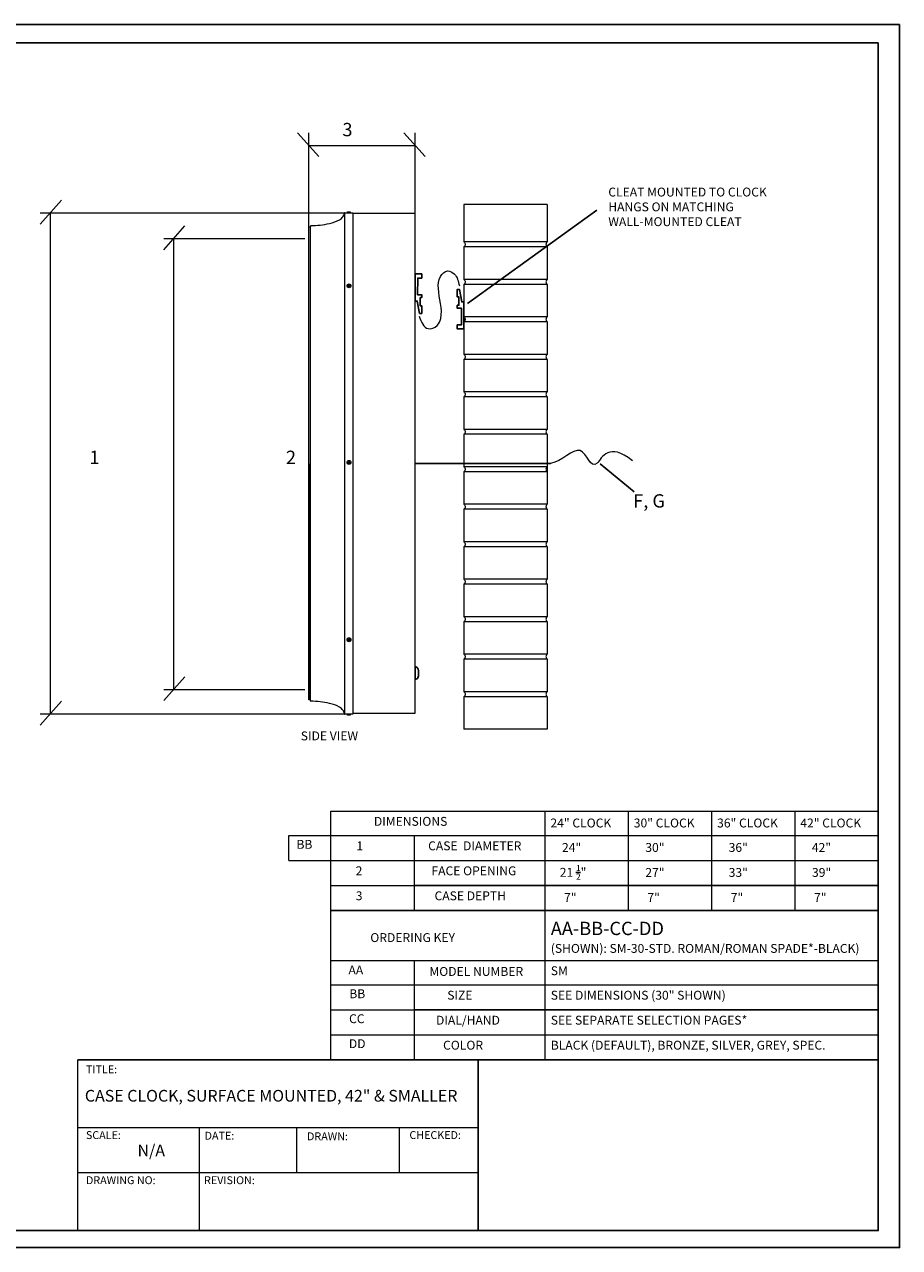
# Model space of a CAD drawing. Units: inches. Extents: x 4 to 99, y -79 to 202.
# Drawn here: x 46 to 99, y -79 to -6 of the extents above; entities that cross this region are included whole.
import ezdxf

# ---------------------------------------------------------------- set-up
doc = ezdxf.new("R2010")
doc.units = ezdxf.units.IN
doc.header["$MEASUREMENT"] = 0
for name, color, linetype in [('LAYER_1', 1, 'Continuous'), ('YS-TITLEBLOCK-BORDERS', 154, 'Continuous'), ('YS-TITLEBLOCK-TEXT-NONEDITABLE', 154, 'Continuous')]:
    doc.layers.add(name, color=color, linetype=linetype)
doc.styles.add('ROMANS', font='romans.shx')
doc.styles.get("Standard").update_dxf_attribs({"font": 'Arial.ttf'})
doc.dimstyles.get("Standard").update_dxf_attribs({"dimtxt": 0.18, "dimasz": 0.18, "dimexe": 0.18, "dimexo": 0.0625, "dimgap": 0.09, "dimtad": 0, "dimtih": 1, "dimtoh": 1, "dimdec": 4, "dimzin": 0, "dimdsep": 46, "dimtxsty": 'Standard', "dimcen": 0.09, "dimadec": 0, "dimazin": 0, "dimtfac": 1, "dimtdec": 4, "dimtofl": 0, "dimtmove": 0, "dimatfit": 3, "dimfxl": 1, "dimtolj": 1, "dimtzin": 0, "dimarcsym": 0})

msp = doc.modelspace()

# ---------------------------------------------------------------- linework, layer by layer
at = {"linetype": 'Continuous', "lineweight": 9}
for p, q in [((63.822, -13.971), (62.551, -12.539)), ((63.227, -18.191), (63.227, -12.539)), ((70.202, -13.971), (68.931, -12.539)), ((69.607, -17.385), (69.607, -12.539)), ((63.227, -13.301), (69.607, -13.301)), ((47.117, -18.02), (48.389, -16.588)), ((47.117, -17.35), (65.372, -17.347)), ((54.52, -19.557), (55.792, -18.125)), ((54.52, -18.887), (62.995, -18.887)), ((55.115, -18.887), (55.115, -45.957)), ((54.52, -46.627), (55.792, -45.196)), ((54.52, -45.957), (62.995, -45.957)), ((47.117, -48.102), (48.389, -46.67)), ((65.372, -47.433), (47.117, -47.432))]:
    msp.add_line(p, q, dxfattribs=at)
at = {"linetype": 'Continuous', "lineweight": 15}
for p, q in [((77.534, -16.841), (72.534, -16.841)), ((72.534, -16.841), (72.534, -19.091)), ((77.534, -16.841), (77.534, -19.091)), ((69.607, -47.385), (69.607, -17.385)), ((77.534, -19.091), (72.534, -19.091)), ((77.534, -19.391), (72.534, -19.391)), ((72.534, -19.391), (72.534, -21.341)), ((77.534, -19.391), (77.534, -21.341)), ((77.534, -21.341), (72.534, -21.341)), ((77.534, -21.641), (72.534, -21.641)), ((72.534, -21.641), (72.534, -23.591)), ((77.534, -21.641), (77.534, -23.591)), ((77.534, -23.591), (72.534, -23.591)), ((77.534, -23.891), (72.534, -23.891)), ((72.534, -23.891), (72.534, -25.841)), ((77.534, -23.891), (77.534, -25.841)), ((77.534, -25.841), (72.534, -25.841)), ((77.534, -26.141), (72.534, -26.141)), ((72.534, -26.141), (72.534, -28.091)), ((77.534, -26.141), (77.534, -28.091)), ((77.534, -28.091), (72.534, -28.091)), ((77.534, -28.391), (72.534, -28.391)), ((72.534, -28.391), (72.534, -30.341)), ((77.534, -28.391), (77.534, -30.341)), ((77.534, -30.341), (72.534, -30.341)), ((77.534, -30.641), (72.534, -30.641)), ((72.534, -30.641), (72.534, -32.591)), ((77.534, -30.641), (77.534, -34.841)), ((77.534, -32.591), (72.534, -32.591)), ((77.534, -32.891), (72.534, -32.891)), ((72.534, -32.891), (72.534, -34.841)), ((77.534, -34.841), (72.534, -34.841)), ((77.534, -35.141), (72.534, -35.141)), ((72.534, -35.141), (72.534, -37.091)), ((77.534, -35.141), (77.534, -37.091)), ((77.534, -37.091), (72.534, -37.091)), ((77.534, -37.391), (72.534, -37.391)), ((72.534, -37.391), (72.534, -39.341)), ((77.534, -37.391), (77.534, -39.341)), ((77.534, -39.341), (72.534, -39.341)), ((77.534, -39.641), (72.534, -39.641)), ((72.534, -39.641), (72.534, -41.591)), ((77.534, -39.641), (77.534, -41.591)), ((77.534, -41.591), (72.534, -41.591)), ((77.534, -41.891), (72.534, -41.891)), ((72.534, -41.891), (72.534, -43.841)), ((77.534, -41.891), (77.534, -43.841)), ((77.534, -43.841), (72.534, -43.841)), ((77.534, -44.141), (72.534, -44.141)), ((72.534, -44.141), (72.534, -46.091)), ((77.534, -44.141), (77.534, -46.091)), ((77.534, -46.091), (72.534, -46.091)), ((77.534, -46.391), (72.534, -46.391)), ((72.534, -46.391), (72.534, -48.341)), ((77.534, -46.391), (77.534, -48.341)), ((77.534, -48.341), (72.534, -48.341))]:
    msp.add_line(p, q, dxfattribs=at)
at = {"lineweight": 9}
msp.add_line((47.712, -17.35), (47.712, -47.432), dxfattribs=at)
at = {"linetype": 'Continuous'}
for p, q in [((65.564, -21.729), (65.715, -21.729)), ((65.639, -21.653), (65.639, -21.804)), ((65.639, -32.251), (65.639, -32.402)), ((65.564, -32.328), (65.715, -32.328)), ((69.607, -32.389), (77.737, -32.389)), ((65.564, -42.973), (65.715, -42.973)), ((65.639, -42.896), (65.639, -43.047)), ((69.539, -57.728), (97.396, -57.728)), ((69.539, -65.197), (97.396, -65.197))]:
    msp.add_line(p, q, dxfattribs=at)
at = {"linetype": 'Continuous', "lineweight": 18}
for p, q in [((77.396, -53.259), (77.396, -59.228)), ((82.396, -53.259), (82.396, -59.228)), ((87.396, -53.259), (87.396, -59.228)), ((92.396, -53.259), (92.396, -59.228)), ((62.036, -54.728), (64.539, -54.728)), ((62.036, -56.228), (62.036, -54.728)), ((64.539, -54.728), (97.396, -54.728)), ((69.539, -54.728), (69.539, -59.228)), ((62.036, -56.228), (64.539, -56.228)), ((64.539, -56.228), (97.396, -56.228)), ((64.539, -57.728), (97.396, -57.728)), ((77.396, -59.228), (77.396, -68.197)), ((64.539, -62.228), (97.396, -62.228)), ((69.539, -62.228), (69.539, -68.197)), ((64.539, -63.697), (97.396, -63.697)), ((64.539, -65.197), (97.396, -65.197)), ((64.539, -66.697), (97.396, -66.697))]:
    msp.add_line(p, q, dxfattribs=at)
for points in [[(64.539, -53.259), (97.396, -53.259), (97.396, -59.228), (64.539, -59.228)], [(64.539, -59.228), (97.396, -59.228), (97.396, -68.197), (64.539, -68.197)]]:
    msp.add_lwpolyline(points, close=True, dxfattribs=at)
at = {"linetype": 'Continuous', "lineweight": 9}
for centre in [(65.639, -21.727), (65.639, -32.328), (65.639, -32.328), (65.639, -42.973), (65.639, -42.973)]:
    msp.add_circle(centre, 0.116, dxfattribs=at)
at = {"linetype": 'Continuous'}
for points in [[(65.614, -17.293), (65.614, -17.302), (65.614, -17.31), (65.614, -17.319), (65.623, -17.319), (65.632, -17.319), (65.641, -17.319), (65.641, -17.31), (65.64, -17.301), (65.64, -17.292), (65.673, -17.292), (65.724, -17.296), (65.747, -17.332), (65.753, -17.341), (65.67, -17.342), (65.586, -17.344), (65.503, -17.345), (65.508, -17.337), (65.53, -17.299), (65.581, -17.294), (65.614, -17.293)], [(65.643, -47.486), (65.643, -47.477), (65.644, -47.468), (65.644, -47.459), (65.635, -47.459), (65.626, -47.459), (65.617, -47.459), (65.617, -47.467), (65.617, -47.476), (65.617, -47.485), (65.584, -47.484), (65.533, -47.479), (65.511, -47.441), (65.506, -47.433), (65.589, -47.434), (65.673, -47.436), (65.756, -47.437), (65.75, -47.446), (65.727, -47.482), (65.676, -47.485), (65.643, -47.486)]]:
    msp.add_open_spline(points, degree=3, knots=[0, 0, 0, 0, 1, 1, 1, 2, 2, 2, 3, 3, 3, 3.09802, 3.127564, 3.127564, 3.127564, 4.127564, 4.127564, 4.127564, 4.157107, 4.255128, 4.255128, 4.255128, 4.255128], dxfattribs=at)
at = {"linetype": 'Continuous', "lineweight": 15}
for points in [[(72.534, -19.091), (72.596, -19.165), (72.611, -19.233), (72.594, -19.315), (72.567, -19.352), (72.534, -19.391)], [(77.534, -19.091), (77.473, -19.165), (77.458, -19.233), (77.475, -19.315), (77.502, -19.352), (77.534, -19.391)], [(72.534, -21.341), (72.596, -21.415), (72.611, -21.483), (72.594, -21.565), (72.567, -21.602), (72.534, -21.641)], [(77.534, -21.341), (77.473, -21.415), (77.458, -21.483), (77.475, -21.565), (77.502, -21.602), (77.534, -21.641)], [(72.534, -23.591), (72.596, -23.665), (72.611, -23.733), (72.594, -23.815), (72.567, -23.852), (72.534, -23.891)], [(77.534, -23.591), (77.473, -23.665), (77.458, -23.733), (77.475, -23.815), (77.502, -23.852), (77.534, -23.891)], [(72.534, -25.841), (72.596, -25.915), (72.611, -25.983), (72.594, -26.065), (72.567, -26.102), (72.534, -26.141)], [(77.534, -25.841), (77.473, -25.915), (77.458, -25.983), (77.475, -26.065), (77.502, -26.102), (77.534, -26.141)], [(72.534, -28.091), (72.596, -28.165), (72.611, -28.233), (72.594, -28.315), (72.567, -28.352), (72.534, -28.391)], [(77.534, -28.091), (77.473, -28.165), (77.458, -28.233), (77.475, -28.315), (77.502, -28.352), (77.534, -28.391)], [(72.534, -30.341), (72.596, -30.415), (72.611, -30.483), (72.594, -30.565), (72.567, -30.602), (72.534, -30.641)], [(77.534, -30.341), (77.473, -30.415), (77.458, -30.483), (77.475, -30.565), (77.502, -30.602), (77.534, -30.641)], [(72.534, -32.591), (72.596, -32.665), (72.611, -32.733), (72.594, -32.815), (72.567, -32.852), (72.534, -32.891)], [(77.534, -32.591), (77.473, -32.665), (77.458, -32.733), (77.475, -32.815), (77.502, -32.852), (77.534, -32.891)], [(72.534, -34.841), (72.596, -34.915), (72.611, -34.983), (72.594, -35.065), (72.567, -35.102), (72.534, -35.141)], [(77.534, -34.841), (77.473, -34.915), (77.458, -34.983), (77.475, -35.065), (77.502, -35.102), (77.534, -35.141)], [(72.534, -37.091), (72.596, -37.165), (72.611, -37.233), (72.594, -37.315), (72.567, -37.352), (72.534, -37.391)], [(77.534, -37.091), (77.473, -37.165), (77.458, -37.233), (77.475, -37.315), (77.502, -37.352), (77.534, -37.391)], [(72.534, -39.341), (72.596, -39.415), (72.611, -39.483), (72.594, -39.565), (72.567, -39.602), (72.534, -39.641)], [(77.534, -39.341), (77.473, -39.415), (77.458, -39.483), (77.475, -39.565), (77.502, -39.602), (77.534, -39.641)], [(72.534, -41.591), (72.596, -41.665), (72.611, -41.733), (72.594, -41.815), (72.567, -41.852), (72.534, -41.891)], [(77.534, -41.591), (77.473, -41.665), (77.458, -41.733), (77.475, -41.815), (77.502, -41.852), (77.534, -41.891)], [(72.534, -43.841), (72.596, -43.915), (72.611, -43.983), (72.594, -44.065), (72.567, -44.102), (72.534, -44.141)], [(77.534, -43.841), (77.473, -43.915), (77.458, -43.983), (77.475, -44.065), (77.502, -44.102), (77.534, -44.141)], [(72.534, -46.091), (72.596, -46.165), (72.611, -46.233), (72.594, -46.315), (72.567, -46.352), (72.534, -46.391)], [(77.534, -46.091), (77.473, -46.165), (77.458, -46.233), (77.475, -46.315), (77.502, -46.352), (77.534, -46.391)]]:
    msp.add_spline(points, degree=3, dxfattribs=at)
at = {"lineweight": 9}
msp.add_spline([(69.85, -23.544), (70.38, -24.297), (70.928, -24.107), (71.14, -23.69), (71, -21.881), (71.129, -21.169), (71.554, -20.834), (71.956, -21.012), (72.26, -21.719)], degree=3, dxfattribs=at)
at = {"linetype": 'Continuous', "lineweight": 15}
msp.add_open_spline([(82.645, -32.228), (81.219, -31.066), (80.258, -33.493), (79.737, -30.723), (78.403, -32.275), (77.737, -32.389)], degree=3, knots=[13.590925, 13.590925, 13.590925, 13.590925, 15.447523, 18.02211, 20.596697, 20.596697, 20.596697, 20.596697], dxfattribs=at)
msp.add_open_spline([(69.608, -44.566), (69.608, -44.832), (69.608, -45.098), (69.608, -45.364), (69.673, -45.335), (69.82, -45.27), (69.8, -44.978), (69.827, -44.689), (69.664, -44.598), (69.608, -44.566)], degree=3, knots=[0, 0, 0, 0, 1, 1, 1, 1.39392, 1.880718, 2.576999, 2.939848, 2.939848, 2.939848, 2.939848])
at = {"layer": 'LAYER_1', "color": 0, "lineweight": 15}
for p, q in [((65.382, -17.347), (65.87, -17.339)), ((65.87, -17.339), (65.87, -32.389)), ((63.226, -18.829), (63.227, -18.191)), ((63.227, -18.191), (63.317, -18.18)), ((63.315, -18.207), (63.303, -46.598)), ((63.319, -32.402), (63.325, -18.207)), ((63.226, -21.772), (63.226, -18.829)), ((63.227, -46.587), (63.226, -21.772)), ((63.313, -46.598), (63.319, -32.402)), ((65.87, -32.389), (65.87, -47.439)), ((63.317, -46.598), (63.227, -46.587)), ((65.87, -47.439), (65.382, -47.431))]:
    msp.add_line(p, q, dxfattribs=at)
at = {"layer": 'LAYER_1', "color": 7}
for points in [[(98.67, -6.035), (3.649, -6.035), (3.649, -79.461), (98.67, -79.461), (98.67, -6.035)], [(97.396, -7.146), (5.13, -7.146), (5.13, -78.442), (97.396, -78.442), (97.396, -7.146)], [(69.607, -21.013), (69.607, -22.637), (69.734, -22.637), (69.878, -23.386), (70.007, -23.386), (70.007, -22.933), (69.91, -22.933), (69.91, -22.435), (70.007, -22.435), (70.007, -22.261), (69.758, -22.262), (69.759, -21.259), (70.007, -21.259), (70.007, -21.013), (69.607, -21.013)], [(72.534, -24.316), (72.534, -22.692), (72.408, -22.691), (72.264, -21.942), (72.134, -21.942), (72.134, -22.395), (72.232, -22.395), (72.232, -22.893), (72.134, -22.893), (72.135, -23.067), (72.384, -23.067), (72.383, -24.07), (72.134, -24.069), (72.134, -24.316), (72.534, -24.316)]]:
    msp.add_lwpolyline(points, close=True, dxfattribs=at)
at = {"layer": 'LAYER_1', "color": 0, "lineweight": 15}
msp.add_lwpolyline([(65.373, -47.435, 0.199589), (65.377, -47.436, 0.199589), (65.38, -47.435, 0.199589), (65.382, -47.431), (65.382, -17.347, 0.199589), (65.38, -17.344, 0.199589), (65.377, -17.342, 0.199589), (65.373, -17.344, 0.199589), (65.372, -17.347), (65.372, -32.389), (65.372, -47.431, 0.199589)], format="xyb", close=True, dxfattribs=at)
msp.add_lwpolyline([(69.607, -17.385), (65.87, -17.385), (65.87, -47.385), (69.607, -47.385)], dxfattribs=at)
at = {"layer": 'LAYER_1', "color": 7, "lineweight": 15}
msp.add_lwpolyline([(63.308, -46.598), (63.32, -18.207)], dxfattribs=at)
at = {"layer": 'LAYER_1', "color": 0, "lineweight": 15}
for centre, radius, start, end in [((64.664, -17.082), 0.786, 301.22148, 321.0649), ((64.893, -17.271), 0.49, 321.46163, 347.85214), ((63.32, -18.207), 0.00498, 134.90211, 180.05117), ((63.439, -18.181), 0.122, 157.29729, 179.40394), ((63.32, -18.207), 0.00498, 89.90211, 135.05117), ((63.32, -18.207), 0.00498, 44.90211, 90.05117), ((63.32, -18.207), 0.00498, 359.90211, 45.05117), ((63.369, -18.152), 0.0464, 133.78991, 156.87782), ((63.352, -18.134), 0.0215, 91.78644, 133.71386), ((63.27, -12.447), 5.667, 270.81976, 282.26287), ((64.06, -16.01), 2.017, 281.83975, 300.1306), ((63.308, -46.598), 0.00498, 179.90211, 225.05117), ((63.308, -46.598), 0.00498, 224.90211, 270.05117), ((63.308, -46.598), 0.00498, 269.90211, 315.05117), ((63.308, -46.598), 0.00498, 314.90211, 0.05117), ((63.439, -46.597), 0.122, 180.59606, 202.70271), ((63.369, -46.626), 0.0464, 203.12218, 226.21009), ((63.352, -46.644), 0.0215, 226.28614, 268.21356), ((63.27, -52.332), 5.667, 77.73713, 89.18024), ((64.06, -48.768), 2.017, 59.8694, 78.16025), ((64.664, -47.696), 0.786, 38.9351, 58.77852), ((64.893, -47.508), 0.49, 12.14786, 38.53837)]:
    msp.add_arc(centre, radius, start, end, dxfattribs=at)
at = {"layer": 'YS-TITLEBLOCK-BORDERS', "color": 250, "linetype": 'Continuous', "lineweight": 18}
for p, q in [((73.384, -68.197), (49.372, -68.197)), ((49.372, -72.247), (73.384, -72.247)), ((49.372, -72.247), (73.384, -72.247)), ((56.653, -72.247), (56.653, -74.947)), ((62.516, -74.947), (62.516, -72.247)), ((68.661, -74.947), (68.661, -72.247)), ((49.372, -74.947), (73.384, -74.947)), ((56.653, -74.947), (56.653, -78.442))]:
    msp.add_line(p, q, dxfattribs=at)
for points in [[(49.372, -68.197), (73.384, -68.197), (73.384, -78.442), (49.372, -78.442)], [(73.384, -68.197), (97.396, -68.197), (97.396, -78.442), (73.384, -78.442)]]:
    msp.add_lwpolyline(points, close=True, dxfattribs=at)

# ---------------------------------------------------------------- texts
at = {"linetype": 'Continuous', "attachment_point": 1}
for s, width, heights, insert, char_height in [('\\pi3.5058;{\\fGeneva|b0|i0|c0|p0;3}', 7.50644, [0.701], (62.439, -11.946), 0.8), ('\\pi2.83569;{\\fGeneva|b0|i0|c0|p0;F, G}', 7.50644, [0.701], (80.423, -34.236), 0.8), ('\\pi4.54188;{\\fGeneva|b0|i0|c0|p0;SIDE VIEW}', 12.50644, [0.701], (60.324, -48.479), 0.53333), ('\\pi0.61684;{\\fGeneva|b0|i0|c0|p0;24" CLOCK}', 5, [0.539], (77.396, -53.707), 0.53333), ('\\pi0.61684;{\\fGeneva|b0|i0|c0|p0;30" CLOCK}', 5, [0], (82.396, -53.707), 0.53333), ('\\pi0.61684;{\\fGeneva|b0|i0|c0|p0;36" CLOCK}', 5, [0], (87.396, -53.707), 0.53333), ('\\pi0.60309;{\\fGeneva|b0|i0|c0|p0;42" CLOCK}', 5, [0], (92.396, -53.707), 0.53333), ('\\A1;\\pi0.84642;{\\fGeneva|b0|i0|c0|p0;BB}', 2.50384, [0], (62.036, -54.989), 0.53333), ('\\pi0.93191;{\\fGeneva|b0|i0|c0|p0;CASE  DIAMETER}', 7.50644, [0.701], (69.89, -55.078), 0.53333), ('\\pi2.23555;{\\fGeneva|b0|i0|c0|p0;1}', 4.6498, [0.701], (64.89, -55.078), 0.53333), ('\\pi1.91581;{\\fGeneva|b0|i0|c0|p0;24"}', 5, [0], (77.396, -55.176), 0.53333), ('\\pi1.91581;{\\fGeneva|b0|i0|c0|p0;30"}', 5, [0], (82.396, -55.176), 0.53333), ('\\pi1.91581;{\\fGeneva|b0|i0|c0|p0;36"}', 5, [0], (87.396, -55.176), 0.53333), ('\\pi1.90206;{\\fGeneva|b0|i0|c0|p0;42"}', 5, [0], (92.396, -55.176), 0.53333), ('\\A1;\\pi1.66667;{\\fGeneva|b0|i0|c0|p0;21 \\H0.7x;\\S1/2;\\H1.42857x;"}', 5, [0], (77.396, -56.489), 0.53333), ('\\pi2.15308;{\\fGeneva|b0|i0|c0|p0;2}', 4.6498, [0.701], (64.89, -56.578), 0.53333), ('\\pi1.30648;{\\fGeneva|b0|i0|c0|p0;FACE OPENING }', 7.50644, [0], (69.89, -56.578), 0.53333), ('\\pi1.91581;{\\fGeneva|b0|i0|c0|p0;27"}', 5, [0], (82.396, -56.676), 0.53333), ('\\pi1.91581;{\\fGeneva|b0|i0|c0|p0;33"}', 5, [0], (87.396, -56.676), 0.53333), ('\\pi1.91581;{\\fGeneva|b0|i0|c0|p0;39"}', 5, [0], (92.396, -56.676), 0.53333), ('\\pi2.15995;{\\fGeneva|b0|i0|c0|p0;3}', 4.6498, [0.701], (64.89, -58.078), 0.53333), ('\\pi1.65356;{\\fGeneva|b0|i0|c0|p0;CASE DEPTH}', 7.50644, [0], (69.89, -58.078), 0.53333), ('\\pi2.14605;{\\fGeneva|b0|i0|c0|p0;7"}', 5, [0], (77.396, -58.176), 0.53333), ('\\pi2.14605;{\\fGeneva|b0|i0|c0|p0;7"}', 5, [0], (82.396, -58.176), 0.53333), ('\\pi2.14605;{\\fGeneva|b0|i0|c0|p0;7"}', 5, [0], (87.396, -58.176), 0.53333), ('\\pi2.14605;{\\fGeneva|b0|i0|c0|p0;7"}', 5, [0], (92.396, -58.176), 0.53333), ('{\\fGeneva|b0|i0|c0|p0;\\H1.5x;AA-BB-CC-DD\\H0.66667x;\\P(SHOWN): SM-30-STD. ROMAN/ROMAN SPADE*-BLACK)}', 22.57948, [5.084], (77.746, -59.903), 0.53333), ('\\A1;\\pi2.00172;{\\fGeneva|b0|i0|c0|p0;AA}', 5, [0], (64.539, -62.532), 0.53333), ('\\pi1.07281;{\\fGeneva|b0|i0|c0|p0;MODEL NUMBER}', 7.50644, [0.701], (69.89, -62.621), 0.53333), ('{\\fGeneva|b0|i0|c0|p0;SM }', 19.6498, [2.65], (77.746, -62.576), 0.53333), ('\\A1;\\pi2.0945;{\\fGeneva|b0|i0|c0|p0;BB}', 5, [0], (64.539, -63.958), 0.53333), ('\\pi3.08312;{\\fGeneva|b0|i0|c0|p0;SIZE}', 7.50644, [0.701], (69.89, -64.047), 0.53333), ('{\\fGeneva|b0|i0|c0|p0;SEE DIMENSIONS (30" SHOWN)}', 19.6498, [0.701], (77.746, -64.047), 0.53333), ('\\A1;\\pi2.07045;{\\fGeneva|b0|i0|c0|p0;CC}', 5, [0], (64.539, -65.458), 0.53333), ('\\pi1.81851;{\\fGeneva|b0|i0|c0|p0;DIAL/HAND}', 7.50644, [0.701], (69.89, -65.547), 0.53333), ('{\\fGeneva|b0|i0|c0|p0;SEE SEPARATE SELECTION PAGES*}', 19.6498, [0.701], (77.746, -65.547), 0.53333), ('\\A1;\\pi2.04639;{\\fGeneva|b0|i0|c0|p0;DD}', 5, [0], (64.539, -66.958), 0.53333), ('\\pi2.61233;{\\fGeneva|b0|i0|c0|p0;COLOR}', 7.50644, [0.701], (69.89, -67.047), 0.53333), ('{\\fGeneva|b0|i0|c0|p0;BLACK (DEFAULT), BRONZE, SILVER, GREY, SPEC.}', 19.6498, [0.701], (77.746, -67.047), 0.53333)]:
    msp.add_mtext_dynamic_manual_height_columns(s, width=width, gutter_width=1, heights=heights, dxfattribs=dict(at, insert=insert, char_height=char_height))
at = {"linetype": 'Continuous', "lineweight": 15, "insert": (81.197, -15.829), "char_height": 0.53333, "attachment_point": 1}
msp.add_mtext_dynamic_manual_height_columns('{\\fGeneva|b0|i0|c0|p0;CLEAT MOUNTED TO CLOCK\\PHANGS ON MATCHING\\PWALL-MOUNTED CLEAT}', width=11.04566, gutter_width=1, heights=[3.758], dxfattribs=at)
at = {"linetype": 'Continuous'}
note = msp.add_mtext_dynamic_manual_height_columns('{\\fGeneva|b0|i0|c0|p0;1\\P}', width=7.50644, gutter_width=1, heights=[0.701, 0], dxfattribs=dict(at, insert=(50.67, -31.62), char_height=0.8, attachment_point=3))
note = msp.add_mtext_dynamic_manual_height_columns('\\pi3.49549;{\\fGeneva|b0|i0|c0|p0;2\\P\\pi3.75322;}', width=7.50644, gutter_width=1, heights=[0.701, 0], dxfattribs=dict(at, insert=(50.551, -31.622), char_height=0.8, attachment_point=1))
for column, words in zip(note.columns.linked_columns, ['\\pi3.75322;{\\fGeneva|b0|i0|c0|p0;\\P}']):
    column.text = words
note = msp.add_mtext_dynamic_manual_height_columns('\\pi4.20511;{\\fGeneva|b0|i0|c0|p0;DIMENSIONS\\P\\pi6.25322;}', width=12.50644, gutter_width=1, heights=[0.701, 0], dxfattribs=dict(at, insert=(64.89, -53.609), char_height=0.53333, attachment_point=1))
for column, words in zip(note.columns.linked_columns, ['\\pi6.25322;']):
    column.text = words
note = msp.add_mtext_dynamic_manual_height_columns('\\pi3.79961;{\\fGeneva|b0|i0|c0|p0;ORDERING KEY\\P\\pi6.25322;}', width=12.50644, gutter_width=1, heights=[0.701, 0], dxfattribs=dict(at, insert=(64.89, -60.586), char_height=0.53333, attachment_point=1))
for column, words in zip(note.columns.linked_columns, ['\\pi6.25322;{\\fGeneva|b0|i0|c0|p0;\\P}']):
    column.text = words
at = {"color": 250, "linetype": 'Continuous', "lineweight": 25, "char_height": 0.81, "attachment_point": 1}
for s, insert in [('{\\fGeneva|b0|i0|c0|p0;\\H0.86667x;CASE CLOCK, SURFACE MOUNTED, 42" & SMALLER}', (49.79, -69.998)), ('{\\fGeneva|b0|i0|c0|p0;\\H0.86667x;N/A}', (52.95, -73.283))]:
    msp.add_mtext_dynamic_manual_height_columns(s, width=23.91599, gutter_width=1, heights=[2.701], dxfattribs=dict(at, insert=insert))
at = {"layer": 'YS-TITLEBLOCK-TEXT-NONEDITABLE', "color": 250, "linetype": 'Continuous', "lineweight": 15, "char_height": 0.4725, "attachment_point": 1, "style": 'ROMANS'}
for s, insert, width in [('TITLE:', (49.854, -68.529), 10.17324), ('SCALE:', (49.854, -72.475), 10.17324), ('DATE:', (56.974, -72.513), 10.11303), ('DRAWN:', (63.119, -72.548), 10.17324), ('CHECKED:', (69.264, -72.472), 10.17324), ('DRAWING NO:', (49.855, -75.183), 10.17324), ('REVISION:', (56.943, -75.183), 10.17324)]:
    msp.add_mtext(s, dxfattribs=dict(at, insert=insert, width=width))

# ---------------------------------------------------------------- leaders
at = {"linetype": 'Continuous', "lineweight": 9}
for points in [[(72.747, -22.781), (80.518, -17.177)], [(80.704, -32.414), (82.756, -34.086)]]:
    msp.add_leader(points, dimstyle='Standard', dxfattribs=at)

doc.saveas('drawing.dxf')
